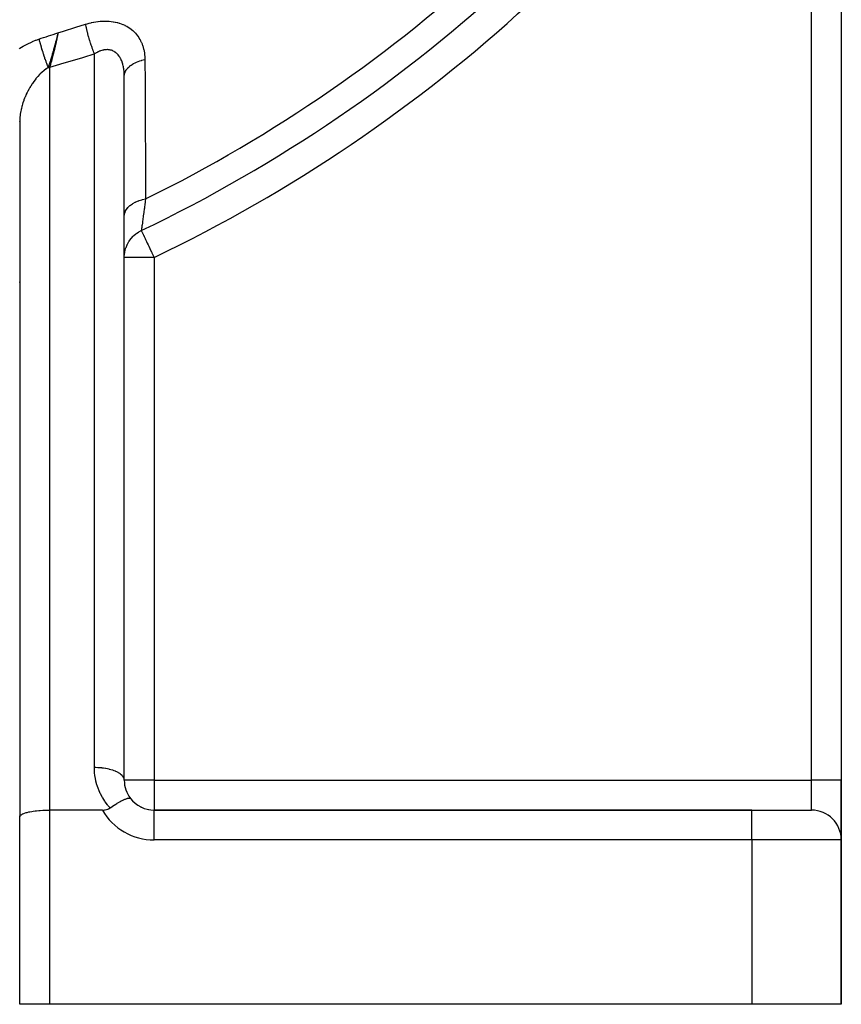
# Model space of a CAD drawing. Units: millimetres. Extents: x -345 to 575, y -401 to 401.
# Drawn here: x 285 to 340, y -146 to -80 of the extents above; entities that cross this region are included whole.
import ezdxf

# ---------------------------------------------------------------- set-up
doc = ezdxf.new("R2010")
doc.units = ezdxf.units.MM
doc.linetypes.add('DASHED', pattern=[9.652, 8.128, -1.524])
doc.layers.add('nevidi', color=4, linetype='DASHED')

msp = doc.modelspace()

# ---------------------------------------------------------------- linework, layer by layer
at = {"color": 2}
for p, q in [((340, -55.548), (340, -131)), ((340, -55.548), (340, -131)), ((291.965, -83.618), (291.966, -83.617)), ((291.998, -130.96), (291.998, -83.753)), ((292, -93.242), (292, -83.885)), ((285, -86.971), (285, -97.764)), ((285.002, -86.853), (285.002, -133.423)), ((291.96, -86.996), (291.962, -86.995)), ((291.997, -86.977), (291.998, -86.977)), ((291.999, -86.976), (292.001, -86.975)), ((285.006, -90.16), (285.009, -90.159)), ((292, -96.007), (292, -93.242)), ((292, -131), (292, -96.007)), ((285, -97.764), (285, -100.36)), ((285, -100.36), (285, -133.443)), ((292, -131), (291.998, -130.96)), ((340, -131), (340, -134.964)), ((340, -134.964), (340, -131)), ((290.536, -133), (287, -133)), ((334, -133), (294, -133)), ((294, -133), (334, -133)), ((294, -133.001), (294, -133)), ((334, -133), (338, -133)), ((285, -146), (285, -133.443)), ((285, -146), (285, -133.443)), ((340, -146), (340, -135)), ((340, -135), (340, -146)), ((287, -146), (285, -146)), ((334, -146), (287, -146)), ((340, -146), (334, -146))]:
    msp.add_line(p, q, dxfattribs=at)
for points in [[(287.564, -80.96), (287.528, -81.105), (287.518, -81.146), (287.513, -81.165)], [(287.484, -81.284), (287.463, -81.367), (287.436, -81.477), (287.404, -81.599)], [(292, -83.885), (292, -83.831), (291.999, -83.82), (291.998, -83.753)], [(285.002, -86.846), (285.002, -86.854), (285, -86.971)], [(291.05, -132.856), (291.158, -132.781), (291.18, -132.766), (291.199, -132.754), (291.35, -132.655), (291.365, -132.645), (291.367, -132.644), (291.511, -132.554), (291.528, -132.544), (291.562, -132.524), (291.662, -132.466), (291.68, -132.455), (291.745, -132.419), (291.8, -132.389), (291.823, -132.377), (291.912, -132.332), (291.925, -132.325), (291.954, -132.312), (291.987, -132.296), (292.037, -132.274), (292.059, -132.265), (292.072, -132.259), (292.135, -132.235), (292.176, -132.221), (292.184, -132.219), (292.218, -132.209), (292.264, -132.198), (292.284, -132.195), (292.288, -132.194), (292.335, -132.191), (292.344, -132.191), (292.36, -132.193), (292.381, -132.198), (292.386, -132.2), (292.387, -132.2), (292.409, -132.213), (292.414, -132.219), (292.417, -132.222)], [(285, -133.443), (285.002, -133.423), (285.018, -133.384), (285.033, -133.363), (285.072, -133.326), (285.099, -133.306), (285.16, -133.27), (285.199, -133.251), (285.282, -133.217), (285.332, -133.199), (285.434, -133.168), (285.494, -133.152), (285.615, -133.124), (285.684, -133.11), (285.82, -133.085), (285.897, -133.073), (286.047, -133.054), (286.131, -133.044), (286.291, -133.029), (286.379, -133.022), (286.547, -133.011), (286.64, -133.007), (286.812, -133.002), (286.906, -133), (287, -133)], [(290.536, -133), (290.671, -132.992), (290.718, -132.985), (290.806, -132.966), (290.892, -132.938), (290.938, -132.919), (291.05, -132.856)]]:
    msp.add_lwpolyline(points, dxfattribs=at)
for centre, start, end in [((294, -131), 180, 217.31784), ((294, -131), 217.31784, 270), ((294, -131), 220.55629, 221.15364), ((294, -131), 228.33362, 228.84699), ((294, -131), 236.11055, 236.54035), ((294, -131), 243.88967, 244.2337), ((294, -131), 251.66736, 251.92289), ((294, -131), 259.44372, 259.61325), ((294, -131), 267.223, 267.30661), ((338, -135), 0, 90)]:
    msp.add_arc(centre, 2, start, end, dxfattribs=at)
at = {"layer": 'nevidi', "color": 7, "linetype": 'Continuous'}
for p, q in [((338, -131), (338, -55.548)), ((292.745, -80.72), (292.746, -80.719)), ((287.513, -81.165), (287.484, -81.284)), ((290, -130.155), (290, -82.382)), ((287, -83.296), (287, -133)), ((291.963, -83.418), (291.964, -83.418)), ((285.003, -87.724), (285, -87.725)), ((291.968, -88.111), (291.97, -88.11)), ((292.005, -88.092), (292.007, -88.092)), ((292.007, -88.092), (292.009, -88.09)), ((285.012, -91.236), (285.014, -91.236)), ((294, -96.007), (292, -96.007)), ((294, -96.007), (294, -131)), ((294, -131), (292, -131)), ((294, -131), (338, -131)), ((294, -131), (294, -133)), ((338, -133), (338, -131)), ((340, -131), (338, -131)), ((287, -133), (287, -146)), ((294, -135), (294, -133.001)), ((334, -135), (334, -133)), ((334, -135), (294, -135)), ((334, -135), (334, -146)), ((340, -135), (334, -135))]:
    msp.add_line(p, q, dxfattribs=at)
for points in [[(287.564, -80.96), (287.934, -80.849), (288.008, -80.827), (288.689, -80.619), (288.762, -80.596), (289.411, -80.394)], [(289.411, -80.394), (289.493, -80.369), (289.509, -80.364), (289.642, -80.327), (289.658, -80.323), (289.792, -80.29), (289.808, -80.287), (289.941, -80.259), (289.957, -80.256), (290.09, -80.232), (290.106, -80.23), (290.24, -80.211), (290.256, -80.209), (290.389, -80.196), (290.405, -80.194), (290.539, -80.186), (290.554, -80.185), (290.687, -80.181), (290.703, -80.181), (290.833, -80.183), (290.849, -80.183), (290.977, -80.19), (290.993, -80.191), (291.119, -80.203), (291.134, -80.205), (291.258, -80.223), (291.273, -80.225), (291.395, -80.248), (291.41, -80.251), (291.53, -80.279), (291.544, -80.283), (291.662, -80.316), (291.676, -80.321), (291.791, -80.36), (291.804, -80.365), (291.915, -80.409), (291.928, -80.414), (292.034, -80.463), (292.047, -80.469), (292.15, -80.523), (292.162, -80.529), (292.26, -80.588), (292.272, -80.595), (292.366, -80.658), (292.377, -80.666), (292.468, -80.734), (292.479, -80.742), (292.565, -80.815), (292.575, -80.824), (292.656, -80.9), (292.665, -80.909), (292.742, -80.989), (292.75, -80.999), (292.822, -81.082), (292.83, -81.092), (292.897, -81.179), (292.904, -81.19), (292.966, -81.28), (292.973, -81.291), (293.03, -81.384), (293.037, -81.396), (293.089, -81.492), (293.095, -81.503), (293.142, -81.602), (293.147, -81.614), (293.189, -81.715), (293.194, -81.727), (293.231, -81.83), (293.235, -81.842), (293.268, -81.947), (293.271, -81.959), (293.299, -82.066), (293.302, -82.079), (293.325, -82.187), (293.327, -82.201), (293.346, -82.311), (293.348, -82.324), (293.362, -82.436), (293.363, -82.449), (293.373, -82.562), (293.374, -82.575), (293.379, -82.689), (293.379, -82.703), (293.38, -82.759)], [(290, -82.382), (289.967, -82.296), (289.934, -82.206), (289.926, -82.183), (289.922, -82.174), (289.893, -82.094), (289.86, -82.001), (289.844, -81.955), (289.841, -81.944), (289.821, -81.886), (289.789, -81.79), (289.765, -81.719), (289.762, -81.709), (289.751, -81.673), (289.72, -81.576), (289.69, -81.481), (289.687, -81.471), (289.683, -81.459), (289.654, -81.362), (289.62, -81.245), (289.62, -81.244), (289.617, -81.233), (289.593, -81.15), (289.562, -81.036), (289.555, -81.011), (289.553, -81.001), (289.537, -80.942), (289.509, -80.832), (289.498, -80.786), (289.496, -80.777), (289.487, -80.743), (289.463, -80.637), (289.448, -80.573), (289.446, -80.564), (289.444, -80.553), (289.423, -80.454), (289.411, -80.394)], [(286.288, -81.389), (286.441, -81.338), (286.597, -81.287), (286.764, -81.231), (286.92, -81.18), (287.087, -81.124), (287.242, -81.072), (287.41, -81.014), (287.564, -80.96)], [(287.564, -80.96), (287.55, -81.042), (287.531, -81.14), (287.531, -81.145), (287.527, -81.162), (287.51, -81.25), (287.488, -81.36), (287.487, -81.365), (287.479, -81.405), (287.465, -81.469), (287.439, -81.592), (287.438, -81.597), (287.423, -81.664), (287.416, -81.696), (287.384, -81.833), (287.383, -81.839), (287.369, -81.901), (287.362, -81.93), (287.361, -81.935), (287.325, -82.082), (287.324, -82.087), (287.305, -82.167), (287.293, -82.214), (287.263, -82.334), (287.261, -82.339), (287.245, -82.405), (287.221, -82.496), (287.198, -82.585), (287.197, -82.59), (287.183, -82.642), (287.146, -82.778), (287.131, -82.834), (287.13, -82.839), (287.12, -82.876), (287.07, -83.054), (287.063, -83.079), (287.061, -83.084), (287.055, -83.104), (287, -83.296)], [(284.98, -82.031), (285.018, -82.005), (285.24, -81.868), (285.28, -81.845), (285.508, -81.72), (285.549, -81.699), (285.783, -81.587), (285.825, -81.568), (285.859, -81.553), (286.066, -81.468), (286.11, -81.452), (286.288, -81.389)], [(286.288, -81.389), (286.295, -81.419), (286.296, -81.421), (286.306, -81.462), (286.311, -81.481), (286.312, -81.484), (286.314, -81.491), (286.328, -81.546), (286.329, -81.549), (286.339, -81.586), (286.346, -81.613), (286.347, -81.615), (286.347, -81.616), (286.365, -81.681), (286.366, -81.684), (286.375, -81.716), (286.384, -81.748), (286.384, -81.75), (286.385, -81.753), (286.405, -81.821), (286.406, -81.824), (286.414, -81.852), (286.423, -81.885), (286.426, -81.893), (286.427, -81.896), (286.447, -81.966), (286.448, -81.97), (286.455, -81.992), (286.465, -82.025), (286.47, -82.04), (286.471, -82.044), (286.493, -82.116), (286.494, -82.119), (286.499, -82.135), (286.51, -82.169), (286.516, -82.191), (286.517, -82.194), (286.54, -82.267), (286.542, -82.271), (286.545, -82.281), (286.556, -82.315), (286.565, -82.344), (286.566, -82.347), (286.59, -82.421), (286.591, -82.424), (286.592, -82.428), (286.604, -82.463), (286.616, -82.498), (286.617, -82.501), (286.641, -82.575), (286.641, -82.575), (286.642, -82.578), (286.653, -82.61), (286.667, -82.652), (286.668, -82.655), (286.691, -82.722), (286.694, -82.729), (286.695, -82.732), (286.703, -82.757), (286.72, -82.805), (286.721, -82.808), (286.742, -82.868), (286.747, -82.881), (286.748, -82.884), (286.754, -82.902), (286.774, -82.955), (286.775, -82.959), (286.794, -83.011), (286.801, -83.03), (286.802, -83.033), (286.806, -83.044), (286.827, -83.103), (286.829, -83.106), (286.845, -83.15), (286.854, -83.175), (286.855, -83.178), (286.857, -83.183), (286.881, -83.245), (286.882, -83.248), (286.896, -83.285), (286.901, -83.297)], [(287.404, -81.599), (287.397, -81.629), (287.384, -81.68), (287.353, -81.797), (287.341, -81.84), (287.328, -81.889), (287.274, -82.088), (287.269, -82.104), (287.244, -82.195), (287.229, -82.247), (287.209, -82.318), (287.203, -82.339), (287.185, -82.401), (287.147, -82.53), (287.129, -82.59), (287.083, -82.739), (287.061, -82.81), (287.052, -82.839), (287.019, -82.942), (287.017, -82.948), (286.973, -83.084), (286.956, -83.136), (286.901, -83.297)], [(290, -82.382), (289.959, -82.394), (289.269, -82.611), (289.195, -82.634), (288.503, -82.847), (288.43, -82.87), (287.737, -83.078), (287.663, -83.1), (287, -83.296)], [(291.998, -83.753), (291.997, -83.733), (291.997, -83.723), (291.992, -83.637), (291.991, -83.626), (291.984, -83.541), (291.983, -83.531), (291.974, -83.448), (291.973, -83.438), (291.967, -83.396), (291.961, -83.356), (291.96, -83.346), (291.946, -83.266), (291.944, -83.257), (291.928, -83.179), (291.925, -83.169), (291.907, -83.093), (291.904, -83.084), (291.902, -83.074), (291.883, -83.01), (291.88, -83.001), (291.857, -82.929), (291.854, -82.921), (291.827, -82.851), (291.824, -82.843), (291.801, -82.788), (291.795, -82.776), (291.792, -82.768), (291.761, -82.704), (291.757, -82.696), (291.723, -82.635), (291.719, -82.627), (291.683, -82.569), (291.678, -82.563), (291.669, -82.548), (291.64, -82.508), (291.635, -82.501), (291.594, -82.45), (291.589, -82.444), (291.545, -82.395), (291.54, -82.39), (291.506, -82.356), (291.494, -82.345), (291.488, -82.34), (291.441, -82.3), (291.435, -82.295), (291.385, -82.258), (291.379, -82.254), (291.327, -82.222), (291.32, -82.218), (291.316, -82.216), (291.267, -82.19), (291.26, -82.187), (291.204, -82.162), (291.197, -82.16), (291.139, -82.14), (291.132, -82.137), (291.103, -82.129), (291.072, -82.122), (291.065, -82.12), (291.004, -82.109), (290.997, -82.108), (290.935, -82.101), (290.928, -82.1), (290.87, -82.097), (290.865, -82.097), (290.857, -82.097), (290.793, -82.098), (290.785, -82.099), (290.72, -82.104), (290.712, -82.105), (290.646, -82.115), (290.638, -82.117), (290.621, -82.12), (290.571, -82.131), (290.563, -82.133), (290.496, -82.15), (290.488, -82.153), (290.42, -82.175), (290.412, -82.177), (290.361, -82.196), (290.344, -82.203), (290.336, -82.206), (290.269, -82.235), (290.26, -82.239), (290.193, -82.271), (290.185, -82.276), (290.117, -82.312), (290.109, -82.316), (290.094, -82.325), (290.042, -82.356), (290.033, -82.361), (290, -82.382)], [(292, -83.885), (292.002, -83.833), (292.012, -83.759), (292.013, -83.749), (292.03, -83.681), (292.055, -83.61), (292.059, -83.6), (292.091, -83.534), (292.131, -83.465), (292.137, -83.455), (292.182, -83.392), (292.237, -83.326), (292.245, -83.318), (292.303, -83.258), (292.372, -83.197), (292.381, -83.189), (292.452, -83.135), (292.534, -83.08), (292.545, -83.072), (292.627, -83.024), (292.72, -82.975), (292.733, -82.969), (292.825, -82.927), (292.927, -82.886), (292.941, -82.88), (293.041, -82.846), (293.152, -82.812), (293.167, -82.808), (293.274, -82.781), (293.38, -82.759)], [(293.38, -82.759), (293.38, -82.828), (293.389, -84.25), (293.39, -84.422), (293.398, -85.842), (293.399, -86.014), (293.407, -87.432), (293.408, -87.604), (293.415, -89.021), (293.416, -89.192), (293.424, -90.607), (293.425, -90.778), (293.432, -92.089)], [(286.901, -83.297), (286.786, -83.374), (286.763, -83.39), (286.639, -83.485), (286.638, -83.485), (286.616, -83.503), (286.495, -83.608), (286.474, -83.627), (286.379, -83.717), (286.356, -83.741), (286.335, -83.762), (286.22, -83.885), (286.2, -83.907), (286.131, -83.988), (286.09, -84.036), (286.071, -84.06), (285.966, -84.195), (285.948, -84.22), (285.897, -84.291), (285.848, -84.361), (285.831, -84.387), (285.737, -84.534), (285.72, -84.56), (285.684, -84.621), (285.632, -84.711), (285.616, -84.739), (285.534, -84.894), (285.519, -84.922), (285.494, -84.973), (285.443, -85.08), (285.43, -85.108), (285.361, -85.269), (285.349, -85.297), (285.332, -85.341), (285.286, -85.46), (285.275, -85.49), (285.219, -85.655), (285.209, -85.685), (285.199, -85.718), (285.16, -85.851), (285.152, -85.881), (285.11, -86.047), (285.104, -86.077), (285.099, -86.099), (285.07, -86.242), (285.064, -86.272), (285.038, -86.437), (285.034, -86.466), (285.033, -86.477), (285.016, -86.632), (285.013, -86.661), (285.003, -86.825), (285.002, -86.846)], [(286.901, -83.297), (286.906, -83.297), (286.945, -83.296), (286.95, -83.296), (286.996, -83.296), (287, -83.296)], [(284.994, -86.877), (285, -86.971)], [(292, -93.242), (292.011, -93.12), (292.014, -93.102), (292.016, -93.092), (292.055, -92.965), (292.062, -92.947), (292.066, -92.937), (292.132, -92.815), (292.143, -92.797), (292.149, -92.788), (292.24, -92.671), (292.255, -92.655), (292.263, -92.646), (292.379, -92.538), (292.397, -92.523), (292.408, -92.515), (292.546, -92.417), (292.568, -92.403), (292.58, -92.396), (292.738, -92.309), (292.763, -92.298), (292.776, -92.292), (292.952, -92.218), (292.979, -92.209), (292.993, -92.203), (293.183, -92.145), (293.212, -92.137), (293.227, -92.133), (293.429, -92.09), (293.432, -92.089)], [(293.432, -92.089), (293.409, -92.251), (293.391, -92.375), (293.386, -92.409), (293.349, -92.68), (293.344, -92.711), (293.337, -92.766), (293.31, -92.961), (293.306, -92.99), (293.275, -93.211), (293.274, -93.22), (293.27, -93.247), (293.241, -93.455), (293.238, -93.478), (293.224, -93.581), (293.213, -93.66), (293.21, -93.68), (293.189, -93.834), (293.187, -93.851), (293.185, -93.869), (293.17, -93.977), (293.168, -93.991), (293.157, -94.073), (293.155, -94.089), (293.153, -94.099), (293.144, -94.167), (293.143, -94.173), (293.141, -94.189), (293.139, -94.206)], [(292, -96.007), (292, -96.004), (292.002, -95.922), (292.011, -95.802), (292.014, -95.775), (292.03, -95.665), (292.047, -95.576), (292.053, -95.549), (292.091, -95.413), (292.11, -95.355), (292.119, -95.329), (292.184, -95.171), (292.197, -95.143), (292.209, -95.118), (292.308, -94.944), (292.309, -94.942), (292.323, -94.919), (292.442, -94.756), (292.459, -94.734), (292.46, -94.734), (292.596, -94.585), (292.616, -94.566), (292.638, -94.545), (292.769, -94.434), (292.791, -94.417), (292.84, -94.381), (292.958, -94.303), (292.982, -94.289), (293.063, -94.244), (293.088, -94.231), (293.139, -94.206)], [(293.139, -94.206), (293.142, -94.212), (293.143, -94.214), (293.15, -94.23), (293.158, -94.246), (293.161, -94.252), (293.163, -94.257), (293.184, -94.299), (293.193, -94.32), (293.214, -94.362), (293.222, -94.381), (293.24, -94.417), (293.258, -94.455), (293.299, -94.541), (293.301, -94.545), (293.325, -94.595), (293.37, -94.689), (293.391, -94.734), (293.43, -94.814), (293.451, -94.859), (293.492, -94.944), (293.542, -95.048), (293.591, -95.152), (293.601, -95.171), (293.64, -95.254), (293.716, -95.413), (293.744, -95.472), (293.816, -95.622), (293.836, -95.665), (293.853, -95.698), (293.96, -95.922), (293.964, -95.931), (294, -96.007)], [(284.99, -97.646), (285, -97.764)], [(291.05, -132.856), (290.902, -132.685), (290.877, -132.654), (290.719, -132.442), (290.697, -132.41), (290.555, -132.187), (290.535, -132.153), (290.411, -131.92), (290.393, -131.885), (290.287, -131.643), (290.273, -131.606), (290.185, -131.357), (290.173, -131.319), (290.105, -131.064), (290.096, -131.026), (290.047, -130.766), (290.041, -130.727), (290.012, -130.464), (290.009, -130.425), (290, -130.161), (290, -130.155)], [(291.998, -130.96), (291.99, -130.914), (291.986, -130.902), (291.967, -130.848), (291.945, -130.803), (291.938, -130.791), (291.901, -130.738), (291.865, -130.695), (291.854, -130.683), (291.801, -130.633), (291.752, -130.592), (291.738, -130.582), (291.669, -130.534), (291.608, -130.497), (291.59, -130.487), (291.506, -130.444), (291.435, -130.411), (291.414, -130.402), (291.316, -130.364), (291.236, -130.335), (291.213, -130.328), (291.103, -130.295), (291.015, -130.272), (290.99, -130.266), (290.869, -130.239), (290.776, -130.221), (290.749, -130.216), (290.621, -130.196), (290.524, -130.184), (290.495, -130.181), (290.361, -130.169), (290.261, -130.162), (290.233, -130.16), (290.094, -130.156), (290, -130.155)]]:
    msp.add_lwpolyline(points, dxfattribs=at)
for centre, radius, start, end in [((250, -4), 101.986, 295.55834, 329.6392), ((250, -4), 80.908, 272.47933, 312.52067), ((250, -4), 82.836, 272.41221, 312.58779), ((250, -4), 98.214, 296.24518, 312.96441), ((250, -4), 99.99, 295.55834, 313.00401), ((294, -131), 4, 210, 270)]:
    msp.add_arc(centre, radius, start, end, dxfattribs=at)

doc.saveas('drawing.dxf')
